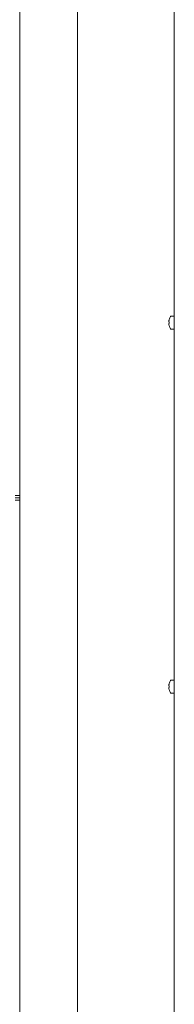
# Model space of a CAD drawing. Units: millimetres. Extents: x 0 to 29807, y -7 to 21000.
# Drawn here: x 17035 to 17102, y 14612 to 15039 of the extents above; entities that cross this region are included whole.
import ezdxf

# ---------------------------------------------------------------- set-up
doc = ezdxf.new("R2010")
doc.units = ezdxf.units.MM
doc.linetypes.add('K5LT_THIN', pattern=[0])
doc.layers.add('R', color=1, linetype='Continuous', true_color=0xff0000)
doc.layers.add('WELDING', color=7, linetype='Continuous', true_color=0xffffff)

msp = doc.modelspace()

# ---------------------------------------------------------------- linework, layer by layer
at = {"layer": 'R', "color": 7, "linetype": 'K5LT_THIN', "lineweight": 18}
for p, q in [((17035.35, 15467.8), (17035.35, 14832.8)), ((17060.35, 15463.8), (17060.35, 13562.8)), ((17102.15, 14552.55), (17102.15, 15111.05)), ((17099.85, 14908.07), (17099.95, 14908.06)), ((17099.95, 14907.36), (17099.85, 14907.35)), ((17099.94, 14909.06), (17099.95, 14909.05)), ((17100.72, 14910.51), (17102.15, 14910.51)), ((17102.15, 14910.51), (17102.15, 14904.91)), ((17099.95, 14906.37), (17099.94, 14906.36)), ((17100.72, 14904.91), (17102.15, 14904.91)), ((17033.35, 14832.8), (17035.35, 14832.8)), ((17035.35, 14831.8), (17033.35, 14831.8)), ((17033.35, 14830.8), (17035.35, 14830.8)), ((17035.35, 14830.8), (17035.35, 14832.8)), ((17035.35, 14830.8), (17035.35, 14195.8)), ((17099.85, 14750.31), (17099.95, 14750.29)), ((17099.95, 14749.6), (17099.85, 14749.58)), ((17099.94, 14751.29), (17099.95, 14751.29)), ((17099.95, 14748.6), (17099.94, 14748.6)), ((17100.72, 14752.75), (17102.15, 14752.75)), ((17102.15, 14752.75), (17102.15, 14747.15)), ((17100.72, 14747.15), (17102.15, 14747.15))]:
    msp.add_line(p, q, dxfattribs=at)
for centre, radius, start, end in [((17104.75, 14907.71), 5, 147.2028, 164.3616), ((17100.72, 14910.31), 0.2, 90, 147.2028), ((17104.75, 14907.71), 5, 195.6384, 212.7972), ((17100.72, 14905.11), 0.2, 212.7972, 270), ((17104.75, 14749.95), 5, 147.2028, 164.3616), ((17104.75, 14749.95), 5, 195.6384, 212.7972), ((17100.72, 14752.55), 0.2, 90, 147.2028), ((17100.72, 14747.35), 0.2, 212.7972, 270)]:
    msp.add_arc(centre, radius, start, end, dxfattribs=at)
for centre, major_axis, ratio, start_param, end_param in [((17104.7, 14907.71), (0, -4.99), 0.989534, 4.440023, 4.52551), ((17104.7, 14907.71), (0, -4.99), 0.989534, 4.440023, 4.52551), ((17104.7, 14907.71), (0, -4.99), 0.989534, 4.899268, 4.984755), ((17104.7, 14907.71), (0, -4.99), 0.989534, 4.899268, 4.984755), ((17104.17, 14907.71), (0, -4.86), 0.870724, 4.640976, 4.783802), ((17104.17, 14907.71), (0, -4.86), 0.870724, 4.640976, 4.712389), ((17104.17, 14907.71), (0, -4.86), 0.870724, 4.712389, 4.783802), ((17104.7, 14749.95), (0, -4.99), 0.989534, 4.440023, 4.52551), ((17104.7, 14749.95), (0, -4.99), 0.989534, 4.440023, 4.52551), ((17104.7, 14749.95), (0, -4.99), 0.989534, 4.899268, 4.984755), ((17104.7, 14749.95), (0, -4.99), 0.989534, 4.899268, 4.984755), ((17104.17, 14749.95), (0, -4.86), 0.870724, 4.640976, 4.783802), ((17104.17, 14749.95), (0, -4.86), 0.870724, 4.640976, 4.712389), ((17104.17, 14749.95), (0, -4.86), 0.870724, 4.712389, 4.783802)]:
    msp.add_ellipse(centre, major_axis=major_axis, ratio=ratio, start_param=start_param, end_param=end_param, dxfattribs=at)
at = {"layer": 'WELDING', "color": 7, "linetype": 'K5LT_THIN', "lineweight": 18}
for points in [[(17099.8, 14908.2), (17099.81, 14908.35), (17099.83, 14908.49), (17099.85, 14908.64)], [(17099.85, 14908.64), (17099.83, 14908.49), (17099.81, 14908.35), (17099.8, 14908.2)], [(17099.85, 14908.07), (17099.83, 14908.12), (17099.81, 14908.16), (17099.8, 14908.2)], [(17099.8, 14908.2), (17099.81, 14908.16), (17099.83, 14908.12), (17099.85, 14908.07)], [(17099.85, 14907.35), (17099.83, 14907.3), (17099.81, 14907.26), (17099.8, 14907.21)], [(17099.8, 14907.21), (17099.81, 14907.26), (17099.83, 14907.3), (17099.85, 14907.35)], [(17099.85, 14906.78), (17099.83, 14906.92), (17099.81, 14907.07), (17099.8, 14907.21)], [(17099.8, 14907.21), (17099.81, 14907.07), (17099.83, 14906.92), (17099.85, 14906.78)], [(17099.8, 14750.44), (17099.81, 14750.59), (17099.83, 14750.73), (17099.85, 14750.87)], [(17099.85, 14750.87), (17099.83, 14750.73), (17099.81, 14750.59), (17099.8, 14750.44)], [(17099.85, 14750.31), (17099.83, 14750.35), (17099.81, 14750.4), (17099.8, 14750.44)], [(17099.8, 14750.44), (17099.81, 14750.4), (17099.83, 14750.35), (17099.85, 14750.31)], [(17099.85, 14749.58), (17099.83, 14749.54), (17099.81, 14749.49), (17099.8, 14749.45)], [(17099.8, 14749.45), (17099.81, 14749.49), (17099.83, 14749.54), (17099.85, 14749.58)], [(17099.85, 14749.02), (17099.83, 14749.16), (17099.81, 14749.3), (17099.8, 14749.45)], [(17099.8, 14749.45), (17099.81, 14749.3), (17099.83, 14749.16), (17099.85, 14749.02)]]:
    msp.add_open_spline(points, degree=3, dxfattribs=at)

doc.saveas('drawing.dxf')
